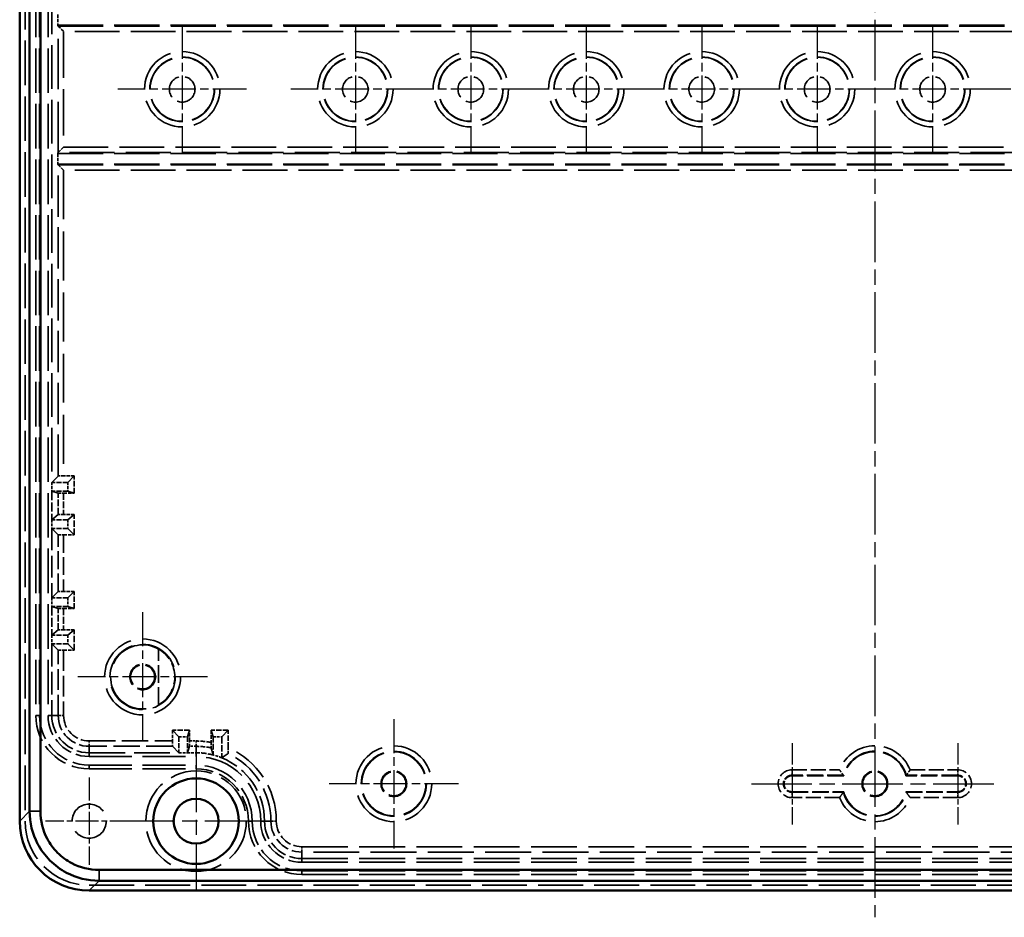
# Model space of a CAD drawing. Units: millimetres. Extents: x 1 to 1188, y 1 to 840.
# Drawn here: x 850 to 942, y 259 to 343 of the extents above; entities that cross this region are included whole.
import ezdxf

# ---------------------------------------------------------------- set-up
doc = ezdxf.new("R2010")
doc.units = ezdxf.units.MM
for name, pattern in [('CHAIN', [0.3543, 0.2362, -0.0295, 0.0591, -0.0295]), ('DASH_DOT', [0.37, 0.24, -0.06, 0.01, -0.06]), ('DASHED', [0.2067, 0.1654, -0.0413])]:
    doc.linetypes.add(name, pattern=pattern)
for name, color, linetype, lineweight in [('Mittellinie (ISO)', 1, 'DASH_DOT', 25), ('Mittelpunktmarkierung (ISO)', 1, 'DASH_DOT', 25), ('Sichtbar (ISO)', 7, 'Continuous', 50), ('Sichtbar schmal (ISO)', 1, 'Continuous', 25), ('Verdeckt (ISO)', 5, 'DASHED', 35), ('Verdeckt schmal (ISO)', 5, 'DASHED', 35)]:
    doc.layers.add(name, color=color, linetype=linetype, lineweight=lineweight)

msp = doc.modelspace()

# ---------------------------------------------------------------- linework, layer by layer
at = {"layer": 'Mittellinie (ISO)', "linetype": 'CHAIN', "ltscale": 23.990969}
for p, q in [((930.1625393, 564.4821604), (930.1625393, 259.4821604)), ((918.6145225, 271.9821604), (941.7105561, 271.9821604))]:
    msp.add_line(p, q, dxfattribs=at)
at = {"layer": 'Mittelpunktmarkierung (ISO)', "linetype": 'CHAIN', "ltscale": 13.392615}
for p, q in [((865.3625393, 343.0083601), (865.3625393, 330.9559608)), ((881.5625393, 343.0083601), (881.5625393, 330.9559608)), ((892.3625393, 343.0083601), (892.3625393, 330.9559608)), ((903.1625393, 343.0083601), (903.1625393, 330.9559608)), ((913.9625393, 343.0083601), (913.9625393, 330.9559608)), ((924.7625393, 343.0083601), (924.7625393, 330.9559608)), ((935.5625393, 343.0083601), (935.5625393, 330.9559608)), ((871.3887389, 336.9821604), (859.3363396, 336.9821604)), ((887.5887389, 336.9821604), (875.5363396, 336.9821604)), ((898.3887389, 336.9821604), (886.3363396, 336.9821604)), ((909.1887389, 336.9821604), (897.1363396, 336.9821604)), ((919.9887389, 336.9821604), (907.9363396, 336.9821604)), ((930.7887389, 336.9821604), (918.7363396, 336.9821604)), ((941.5887389, 336.9821604), (929.5363396, 336.9821604)), ((952.3887389, 336.9821604), (940.3363396, 336.9821604))]:
    msp.add_line(p, q, dxfattribs=at)
at = {"layer": 'Mittelpunktmarkierung (ISO)', "linetype": 'CHAIN', "ltscale": 13.460497}
for p, q in [((861.6625393, 288.0389041), (861.6625393, 275.9254167)), ((867.719283, 281.9821604), (855.6057956, 281.9821604))]:
    msp.add_line(p, q, dxfattribs=at)
at = {"layer": 'Mittelpunktmarkierung (ISO)', "linetype": 'CHAIN', "ltscale": 13.441102}
for p, q in [((885.1625393, 278.0301772), (885.1625393, 265.9341436)), ((891.2105561, 271.9821604), (879.1145225, 271.9821604))]:
    msp.add_line(p, q, dxfattribs=at)
at = {"layer": 'Mittelpunktmarkierung (ISO)', "linetype": 'CHAIN', "ltscale": 8.440669}
for p, q in [((922.4125393, 275.7801772), (922.4125393, 268.1841436)), ((937.9125393, 275.7801772), (937.9125393, 268.1841436))]:
    msp.add_line(p, q, dxfattribs=at)
at = {"layer": 'Mittelpunktmarkierung (ISO)', "linetype": 'CHAIN', "ltscale": 23.990969}
for p, q in [((866.6625393, 274.9821604), (866.6625393, 261.9821604)), ((873.1625393, 268.4821604), (860.1625393, 268.4821604))]:
    msp.add_line(p, q, dxfattribs=at)
at = {"layer": 'Mittelpunktmarkierung (ISO)', "linetype": 'CHAIN', "ltscale": 9.111801}
for p, q in [((856.6625393, 272.5821604), (856.6625393, 264.3821604)), ((860.7625393, 268.4821604), (852.5625393, 268.4821604))]:
    msp.add_line(p, q, dxfattribs=at)
at = {"layer": 'Sichtbar (ISO)'}
for p, q in [((850.1625393, 268.481804), (850.1625393, 555.4825168)), ((851.0841074, 554.5504769), (851.0841074, 269.4138439)), ((852.0945792, 269.4138439), (852.0945792, 554.5504769)), ((851.0841074, 269.4138439), (851.0841074, 269.4033721)), ((1002.7308558, 263.9142003), (857.5942228, 263.9142003)), ((857.583751, 262.9037285), (857.5942228, 262.9037285)), ((857.5942228, 262.9037285), (1002.7308558, 262.9037285)), ((1003.6628957, 261.9821604), (856.6621829, 261.9821604))]:
    msp.add_line(p, q, dxfattribs=at)
for radius in [4, 2.1]:
    msp.add_circle((866.6625393, 268.4821604), radius, dxfattribs=at)
msp.add_ellipse((856.6628957, 268.4825168), major_axis=(-4.5966981, -4.5966981), ratio=0.9998903477, start_param=5.4978419729, end_param=7.0685286414, dxfattribs=at)
for points, knots in [([(851.0841074, 269.4033721), (851.0841076, 268.3519863), (851.3441295, 267.3011339), (852.1381431, 265.7959147), (852.528197, 265.2669566), (852.9877663, 264.8073874), (853.4473355, 264.3478182), (853.9762935, 263.9577643), (855.4815128, 263.1637507), (856.5323651, 262.9037287), (857.583751, 262.9037285)], [-0.7837349713, -0.7837349713, -0.7837349713, -0.7837349713, -0.2992853366, -0.2992853366, 0, 0, 0, 0.2992853366, 0.2992853366, 0.7837349713, 0.7837349713, 0.7837349713, 0.7837349713]), ([(852.0945863, 269.4049974), (852.0945839, 269.4064718), (852.0945821, 269.4079462), (852.0945798, 269.4108951), (852.0945792, 269.4123695), (852.0945792, 269.4138439)], [0.7837349712727, 0.7837349712727, 0.7837349712727, 0.7837349712727, 0.7845391527694, 0.7845391527694, 0.7853433342661, 0.7853433342661, 0.7853433342661, 0.7853433342661]), ([(857.5853762, 263.9142074), (856.6971677, 263.915636), (855.8101458, 264.1363195), (854.539735, 264.8075612), (854.0933188, 265.1369909), (853.7053442, 265.5249654), (853.3173697, 265.9129399), (852.9879401, 266.3593562), (852.3166984, 267.629767), (852.0960148, 268.5167889), (852.0945863, 269.4049974)], [-0.7837349713, -0.7837349713, -0.7837349713, -0.7837349713, -0.2992853366, -0.2992853366, 0, 0, 0, 0.2992853366, 0.2992853366, 0.7837349713, 0.7837349713, 0.7837349713, 0.7837349713]), ([(857.5942228, 263.9142003), (857.5927483, 263.9142003), (857.5912739, 263.9142009), (857.5883251, 263.9142033), (857.5868506, 263.9142051), (857.5853762, 263.9142074)], [-0.785343334266, -0.785343334266, -0.785343334266, -0.785343334266, -0.7845391527694, -0.7845391527694, -0.7837349712727, -0.7837349712727, -0.7837349712727, -0.7837349712727])]:
    msp.add_open_spline(points, degree=3, knots=knots, dxfattribs=at)
at = {"layer": 'Sichtbar schmal (ISO)'}
for p, q in [((851.0841074, 269.4033721), (850.1625393, 268.481804)), ((851.0841074, 269.4138439), (852.0945792, 269.4138439)), ((852.0945863, 269.4049974), (851.0841074, 269.4033721)), ((857.583751, 262.9037285), (857.5853762, 263.9142074)), ((857.5942228, 263.9142003), (857.5942228, 262.9037285)), ((856.6621829, 261.9821604), (857.583751, 262.9037285))]:
    msp.add_line(p, q, dxfattribs=at)
at = {"layer": 'Verdeckt (ISO)', "ltscale": 25.245195}
msp.add_line((850.6625393, 555.4821604), (850.6625393, 268.4821604), dxfattribs=at)
at = {"layer": 'Verdeckt (ISO)', "ltscale": 25.167313}
for p, q in [((851.6625393, 403.2321604), (851.6625393, 278.3821604)), ((852.0125393, 403.2321604), (852.0125393, 278.3821604)), ((852.8125393, 403.2321604), (852.8125393, 278.3821604))]:
    msp.add_line(p, q, dxfattribs=at)
at = {"layer": 'Verdeckt (ISO)', "ltscale": 24.749828}
msp.add_line((853.1625393, 397.3821604), (853.1625393, 300.1821604), dxfattribs=at)
at = {"layer": 'Verdeckt (ISO)', "ltscale": 1.904597}
for p, q in [((853.7454887, 343.9821604), (853.7454887, 342.9821604)), ((853.7454887, 330.9821604), (853.7454887, 329.9821604))]:
    msp.add_line(p, q, dxfattribs=at)
at = {"layer": 'Verdeckt (ISO)', "ltscale": 5.723112}
for p, q in [((853.7454887, 342.9821604), (853.7664574, 342.8963464)), ((853.7664574, 331.0679744), (853.7454887, 330.9821604)), ((853.7454887, 329.9821604), (853.7664574, 329.8963464))]:
    msp.add_line(p, q, dxfattribs=at)
at = {"layer": 'Verdeckt (ISO)', "ltscale": 25.496572}
for p, q in [((853.7454887, 342.9821604), (1006.5795898, 342.9821604)), ((853.7454887, 330.9821604), (1006.5795898, 330.9821604)), ((853.7454887, 329.9821604), (1006.5795898, 329.9821604))]:
    msp.add_line(p, q, dxfattribs=at)
at = {"layer": 'Verdeckt (ISO)', "ltscale": 1.791773}
for p, q in [((853.7666491, 342.8960381), (854.2664452, 342.3962421)), ((853.7666491, 331.0682827), (854.2664452, 331.5680787)), ((853.7666491, 329.8960381), (854.2664452, 329.3962421))]:
    msp.add_line(p, q, dxfattribs=at)
at = {"layer": 'Verdeckt (ISO)', "ltscale": 26.157387}
for p, q in [((853.7664574, 300.7860785), (853.1625393, 300.1821604)), ((853.1625393, 295.8821604), (853.7664574, 295.2782423)), ((853.7664574, 289.9860785), (853.1625393, 289.3821604)), ((853.1625393, 285.0821604), (853.7664574, 284.4782423)), ((864.4586212, 275.4860785), (865.0625393, 274.8821604))]:
    msp.add_line(p, q, dxfattribs=at)
at = {"layer": 'Verdeckt (ISO)', "ltscale": 1.911222}
for p, q in [((855.2699237, 300.7895449), (854.2664452, 300.7895449)), ((854.2664452, 299.1821604), (855.2699237, 299.1821604)), ((855.2699237, 297.1821604), (854.2664452, 297.1821604)), ((854.2664452, 295.274776), (855.2699237, 295.274776)), ((855.2699237, 289.9895449), (854.2664452, 289.9895449)), ((854.2664452, 288.3821604), (855.2699237, 288.3821604)), ((855.2699237, 286.3821604), (854.2664452, 286.3821604)), ((854.2664452, 284.474776), (855.2699237, 284.474776)), ((864.4551548, 276.9895449), (864.4551548, 275.9860663)), ((866.0625393, 275.9860663), (866.0625393, 276.9895449))]:
    msp.add_line(p, q, dxfattribs=at)
at = {"layer": 'Verdeckt (ISO)', "ltscale": 24.760021}
for p, q in [((855.2699237, 300.7895449), (854.6625393, 300.1821604)), ((854.6625393, 295.8821604), (855.2699237, 295.274776)), ((855.2699237, 289.9895449), (854.6625393, 289.3821604)), ((854.6625393, 285.0821604), (855.2699237, 284.474776)), ((864.4551548, 276.9895449), (865.0625393, 276.3821604)), ((869.0625393, 276.3821604), (869.6699237, 276.9895449))]:
    msp.add_line(p, q, dxfattribs=at)
at = {"layer": 'Verdeckt (ISO)', "ltscale": 3.06148}
for p, q in [((855.2699237, 299.1821604), (855.2699237, 300.7895449)), ((855.2699237, 288.3821604), (855.2699237, 289.9895449)), ((866.0625393, 276.9895449), (864.4551548, 276.9895449)), ((869.6699237, 276.9895449), (868.0625393, 276.9895449))]:
    msp.add_line(p, q, dxfattribs=at)
at = {"layer": 'Verdeckt (ISO)', "ltscale": 1.523657}
for p, q in [((853.1625393, 300.1821604), (853.1625393, 299.3821604)), ((854.6625393, 300.1821604), (854.6625393, 299.3821604)), ((853.1625393, 296.6821604), (853.1625393, 295.8821604)), ((854.6625393, 296.6821604), (854.6625393, 295.8821604)), ((853.1625393, 289.3821604), (853.1625393, 288.5821604)), ((854.6625393, 289.3821604), (854.6625393, 288.5821604)), ((853.1625393, 285.8821604), (853.1625393, 285.0821604)), ((854.6625393, 285.8821604), (854.6625393, 285.0821604)), ((865.0625393, 276.3821604), (865.8625393, 276.3821604)), ((868.2625393, 276.3821604), (869.0625393, 276.3821604)), ((865.0625393, 274.8821604), (865.8625393, 274.8821604)), ((865.8625393, 274.8821604), (866.6625393, 274.8821604))]:
    msp.add_line(p, q, dxfattribs=at)
at = {"layer": 'Verdeckt (ISO)', "ltscale": 2.856945}
for p, q in [((854.6625393, 300.1821604), (853.1625393, 300.1821604)), ((854.6625393, 299.3821604), (853.1625393, 299.3821604)), ((854.6625393, 296.6821604), (853.1625393, 296.6821604)), ((854.6625393, 295.8821604), (853.1625393, 295.8821604)), ((854.6625393, 289.3821604), (853.1625393, 289.3821604)), ((854.6625393, 288.5821604), (853.1625393, 288.5821604)), ((854.6625393, 285.8821604), (853.1625393, 285.8821604)), ((854.6625393, 285.0821604), (853.1625393, 285.0821604)), ((865.0625393, 276.3821604), (865.0625393, 274.8821604)), ((865.8625393, 276.3821604), (865.8625393, 274.8821604))]:
    msp.add_line(p, q, dxfattribs=at)
at = {"layer": 'Verdeckt (ISO)', "ltscale": 26.156818}
for p, q in [((853.1625393, 299.3821604), (853.7664574, 299.1833018)), ((853.1625393, 288.5821604), (853.7664574, 288.3833018)), ((865.8625393, 274.8821604), (866.0613979, 275.4860785))]:
    msp.add_line(p, q, dxfattribs=at)
at = {"layer": 'Verdeckt (ISO)', "ltscale": 5.142581}
for p, q in [((853.1625393, 299.3821604), (853.1625393, 296.6821604)), ((853.1625393, 288.5821604), (853.1625393, 285.8821604))]:
    msp.add_line(p, q, dxfattribs=at)
at = {"layer": 'Verdeckt (ISO)', "ltscale": 24.759483}
for p, q in [((854.6625393, 299.3821604), (855.2699237, 299.1821604)), ((854.6625393, 288.5821604), (855.2699237, 288.3821604)), ((865.8625393, 276.3821604), (866.0625393, 276.9895449)), ((868.0625393, 276.9895449), (868.2625393, 276.3821604))]:
    msp.add_line(p, q, dxfattribs=at)
at = {"layer": 'Verdeckt (ISO)', "ltscale": 26.157181}
for p, q in [((853.7664574, 297.1793069), (853.1625393, 296.6821604)), ((853.7664574, 286.3793069), (853.1625393, 285.8821604))]:
    msp.add_line(p, q, dxfattribs=at)
at = {"layer": 'Verdeckt (ISO)', "ltscale": 24.759827}
for p, q in [((855.2699237, 297.1821604), (854.6625393, 296.6821604)), ((855.2699237, 286.3821604), (854.6625393, 285.8821604))]:
    msp.add_line(p, q, dxfattribs=at)
at = {"layer": 'Verdeckt (ISO)', "ltscale": 3.632889}
for p, q in [((855.2699237, 295.274776), (855.2699237, 297.1821604)), ((855.2699237, 284.474776), (855.2699237, 286.3821604))]:
    msp.add_line(p, q, dxfattribs=at)
at = {"layer": 'Verdeckt (ISO)', "ltscale": 12.380428}
msp.add_line((853.1625393, 295.8821604), (853.1625393, 289.3821604), dxfattribs=at)
at = {"layer": 'Verdeckt (ISO)', "ltscale": 12.761367}
msp.add_line((853.1625393, 285.0821604), (853.1625393, 278.3821604), dxfattribs=at)
at = {"layer": 'Verdeckt (ISO)', "ltscale": 9.935362}
msp.add_line((863.1625393, 279.3740122), (863.1625393, 284.5903087), dxfattribs=at)
at = {"layer": 'Verdeckt (ISO)', "ltscale": 2.162176}
msp.add_line((868.0625393, 276.9895449), (868.0625393, 275.854311), dxfattribs=at)
at = {"layer": 'Verdeckt (ISO)', "ltscale": 3.24403}
msp.add_line((868.2625393, 276.3821604), (868.2625393, 274.6789338), dxfattribs=at)
at = {"layer": 'Verdeckt (ISO)', "ltscale": 3.746517}
msp.add_line((869.0625393, 276.3821604), (869.0625393, 274.4151192), dxfattribs=at)
at = {"layer": 'Verdeckt (ISO)', "ltscale": 3.109289}
msp.add_line((869.6699237, 275.3570599), (869.6699237, 276.9895449), dxfattribs=at)
at = {"layer": 'Verdeckt (ISO)', "ltscale": 20.319304}
msp.add_line((856.6625393, 274.8821604), (865.0625393, 274.8821604), dxfattribs=at)
at = {"layer": 'Verdeckt (ISO)', "ltscale": 24.189648}
for p, q in [((856.6625393, 274.5321604), (866.6625393, 274.5321604)), ((856.6625393, 273.7321604), (866.6625393, 273.7321604)), ((856.6625393, 273.3821604), (866.6625393, 273.3821604))]:
    msp.add_line(p, q, dxfattribs=at)
at = {"layer": 'Verdeckt (ISO)', "ltscale": 9.228655}
for p, q in [((927.2578018, 272.7321604), (922.4125393, 272.7321604)), ((937.9125393, 272.7321604), (933.0672768, 272.7321604)), ((922.4125393, 271.2321604), (927.2578018, 271.2321604)), ((933.0672768, 271.2321604), (937.9125393, 271.2321604))]:
    msp.add_line(p, q, dxfattribs=at)
at = {"layer": 'Verdeckt (ISO)', "ltscale": 25.931301}
for p, q in [((876.5625393, 264.9821604), (983.7625393, 264.9821604)), ((876.5625393, 264.6321604), (983.7625393, 264.6321604)), ((876.5625393, 263.8321604), (983.7625393, 263.8321604)), ((876.5625393, 263.4821604), (983.7625393, 263.4821604))]:
    msp.add_line(p, q, dxfattribs=at)
at = {"layer": 'Verdeckt (ISO)', "ltscale": 25.39913}
msp.add_line((856.6625393, 262.4821604), (1003.6625393, 262.4821604), dxfattribs=at)
at = {"layer": 'Verdeckt (ISO)', "ltscale": 22.798204}
for centre in [(865.3625393, 336.9821604), (881.5625393, 336.9821604), (892.3625393, 336.9821604), (903.1625393, 336.9821604), (913.9625393, 336.9821604), (924.7625393, 336.9821604), (935.5625393, 336.9821604), (885.1625393, 271.9821604)]:
    msp.add_circle(centre, 3, dxfattribs=at)
at = {"layer": 'Verdeckt (ISO)', "ltscale": 14.360974}
for centre in [(865.3625393, 336.9821604), (881.5625393, 336.9821604), (892.3625393, 336.9821604), (903.1625393, 336.9821604), (913.9625393, 336.9821604), (924.7625393, 336.9821604), (935.5625393, 336.9821604), (861.6625393, 281.9821604), (885.1625393, 271.9821604), (930.1625393, 271.9821604)]:
    msp.add_circle(centre, 1.2, dxfattribs=at)
at = {"layer": 'Verdeckt (ISO)', "ltscale": 13.47324}
msp.add_circle((861.6625393, 281.9821604), 1.1258216, dxfattribs=at)
at = {"layer": 'Verdeckt (ISO)', "ltscale": 23.811459}
msp.add_circle((866.6625393, 268.4821604), 4.7, dxfattribs=at)
at = {"layer": 'Verdeckt (ISO)', "ltscale": 13.577679}
for centre in [(885.1625393, 271.9821604), (930.1625393, 271.9821604)]:
    msp.add_circle(centre, 1.1345485, dxfattribs=at)
at = {"layer": 'Verdeckt (ISO)', "ltscale": 24.318085}
msp.add_circle((856.6625393, 268.4821604), 1.6, dxfattribs=at)
at = {"layer": 'Verdeckt (ISO)', "ltscale": 30.397606}
msp.add_arc((861.6625393, 281.9821604), 3, 60, 300, dxfattribs=at)
at = {"layer": 'Verdeckt (ISO)', "ltscale": 12.021459}
msp.add_arc((861.6625393, 281.9821604), 3.0087269, 299.904097916, 60.095902084, dxfattribs=at)
at = {"layer": 'Verdeckt (ISO)', "ltscale": 14.959352}
for centre in [(856.6625393, 278.3821604), (876.5625393, 268.4821604)]:
    msp.add_arc(centre, 5, 180, 270, dxfattribs=at)
at = {"layer": 'Verdeckt (ISO)', "ltscale": 13.91219}
for centre in [(856.6625393, 278.3821604), (876.5625393, 268.4821604)]:
    msp.add_arc(centre, 4.65, 180, 270, dxfattribs=at)
at = {"layer": 'Verdeckt (ISO)', "ltscale": 11.518678}
for centre in [(856.6625393, 278.3821604), (876.5625393, 268.4821604)]:
    msp.add_arc(centre, 3.85, 180, 270, dxfattribs=at)
at = {"layer": 'Verdeckt (ISO)', "ltscale": 10.471517}
for centre in [(856.6625393, 278.3821604), (876.5625393, 268.4821604)]:
    msp.add_arc(centre, 3.5, 180, 270, dxfattribs=at)
at = {"layer": 'Verdeckt (ISO)', "ltscale": 3.080087}
msp.add_arc((866.6625393, 268.4821604), 6.4, 75.522487814, 90, dxfattribs=at)
at = {"layer": 'Verdeckt (ISO)', "ltscale": 22.98819}
msp.add_arc((866.6625393, 268.4821604), 6.05, 0, 90, dxfattribs=at)
at = {"layer": 'Verdeckt (ISO)', "ltscale": 1.605532}
msp.add_arc((866.6625393, 268.4821604), 6.4, 67.975687163, 75.522487814, dxfattribs=at)
at = {"layer": 'Verdeckt (ISO)', "ltscale": 19.130857}
for start, end in [(14.477512186, 165.522487814), (194.477512186, 345.522487814)]:
    msp.add_arc((930.1625393, 271.9821604), 3, start, end, dxfattribs=at)
at = {"layer": 'Verdeckt (ISO)', "ltscale": 19.948429}
msp.add_arc((866.6625393, 268.4821604), 5.25, 0, 90, dxfattribs=at)
at = {"layer": 'Verdeckt (ISO)', "ltscale": 14.462179}
msp.add_arc((866.6625393, 268.4821604), 6.4, 0, 67.975687163, dxfattribs=at)
at = {"layer": 'Verdeckt (ISO)', "ltscale": 14.660163}
msp.add_arc((866.6625393, 268.4821604), 4.9, 0, 90, dxfattribs=at)
at = {"layer": 'Verdeckt (ISO)', "ltscale": 4.487736}
for centre, start, end in [((922.4125393, 271.9821604), 90, 270), ((937.9125393, 271.9821604), 270, 90)]:
    msp.add_arc(centre, 0.75, start, end, dxfattribs=at)
at = {"layer": 'Verdeckt (ISO)', "ltscale": 22.798204}
msp.add_arc((856.6625393, 268.4821604), 6, 180, 270, dxfattribs=at)
at = {"layer": 'Verdeckt (ISO)', "ltscale": 0.020462}
for centre, major_axis, start_param, end_param in [((854.2664452, 342.8964461), (-0.5, 0), 0.0069813178, 0.0285636586), ((854.2664452, 331.0678747), (0.5, 0), 3.113028995, 3.1346113358), ((854.2664452, 329.8964461), (-0.5, 0), 0.0069813178, 0.0285636586)]:
    msp.add_ellipse(centre, major_axis=major_axis, ratio=0.0285714286, start_param=start_param, end_param=end_param, dxfattribs=at)
at = {"layer": 'Verdeckt (ISO)', "ltscale": 1.489215}
for centre, major_axis, start_param, end_param in [((854.2664452, 300.7860542), (-0.5, 0), 4.7123889804, 6.2762039882), ((854.2664452, 295.2782667), (0.5, 0), 3.1485739726, 4.7123889804), ((854.2664452, 289.9860542), (-0.5, 0), 4.7123889804, 6.2762039882), ((854.2664452, 284.4782667), (0.5, 0), 3.1485739726, 4.7123889804), ((864.4586455, 275.9860663), (0, -0.5), 4.7123889804, 6.2762040005)]:
    msp.add_ellipse(centre, major_axis=major_axis, ratio=0.0069814304, start_param=start_param, end_param=end_param, dxfattribs=at)
at = {"layer": 'Verdeckt (ISO)', "ltscale": 1.489199}
for centre, major_axis, start_param in [((854.2664452, 299.1833098), (0.5, 0), 3.14857181), ((854.2664452, 288.3833098), (0.5, 0), 3.14857181), ((866.0613898, 275.9860663), (0, 0.5), 3.1485716957)]:
    msp.add_ellipse(centre, major_axis=major_axis, ratio=0.0022988506, start_param=start_param, end_param=4.7123889804, dxfattribs=at)
at = {"layer": 'Verdeckt (ISO)', "ltscale": 1.489209}
for centre in [(854.2664452, 297.1792869), (854.2664452, 286.3792869)]:
    msp.add_ellipse(centre, major_axis=(-0.5, 0), ratio=0.0057471264, start_param=4.7123889804, end_param=6.2762039543, dxfattribs=at)
at = {"layer": 'Verdeckt (ISO)', "ltscale": 1.502742}
msp.add_open_spline([(868.0625393, 275.854311), (868.0625393, 275.7911076), (868.0625729, 275.7166851), (868.0626826, 275.6001692), (868.0627777, 275.5373229), (868.0629791, 275.448606), (868.0631205, 275.4068295), (868.0633795, 275.3595654), (868.0635415, 275.345068), (868.0636807, 275.3444976)], degree=3, knots=[0.074665335048, 0.074665335048, 0.074665335048, 0.074665335048, 0.093626364186, 0.093626364186, 0.11243758718, 0.11243758718, 0.131031748554, 0.131031748554, 0.149080873733, 0.149080873733, 0.149080873733, 0.149080873733], dxfattribs=at)
at = {"layer": 'Verdeckt (ISO)', "ltscale": 26.156954}
msp.add_rational_spline([(868.0636807, 275.3444976), (868.1681774, 274.9992657), (868.2625393, 274.6789338)], [1, 1.00095472448, 1], degree=2, dxfattribs=at)
at = {"layer": 'Verdeckt (ISO)', "ltscale": 26.157021}
msp.add_open_spline([(869.6664574, 274.8091933), (869.3547924, 274.6121562), (869.0625393, 274.4151192)], degree=2, dxfattribs=at)
at = {"layer": 'Verdeckt (ISO)', "ltscale": 1.56074}
msp.add_open_spline([(869.6664574, 274.8091933), (869.6668694, 274.809572), (869.6673479, 274.8242878), (869.6681255, 274.8729069), (869.6685536, 274.9169211), (869.6691746, 275.0111164), (869.6694699, 275.0789986), (869.6698169, 275.2056905), (869.6699237, 275.2876118), (869.6699237, 275.3570599)], degree=3, knots=[-0.154619569178, -0.154619569178, -0.154619569178, -0.154619569178, -0.137031034486, -0.137031034486, -0.118159001282, -0.118159001282, -0.098164553138, -0.098164553138, -0.077330130309, -0.077330130309, -0.077330130309, -0.077330130309], dxfattribs=at)
at = {"layer": 'Verdeckt (ISO)', "ltscale": 1.663761}
for points, knots in [([(926.860483, 273.2801772), (926.8611991, 273.2791263), (926.8619154, 273.2780755), (926.8925261, 273.233181), (926.9227189, 273.1895057), (926.9817237, 273.1053225), (927.0106285, 273.0646673), (927.0764682, 272.9732429), (927.1123214, 272.9244785), (927.1665605, 272.8516715), (927.1867531, 272.8249628), (927.2130638, 272.7903273), (927.2200672, 272.7811918), (927.2208031, 272.7802297), (927.2208185, 272.7802095), (927.2208287, 272.7801963)], [-0.17609909138, -0.17609909138, -0.17609909138, -0.17609909138, -0.175717177293, -0.175717177293, -0.159780703688, -0.159780703688, -0.144059798564, -0.144059798564, -0.122248798738, -0.122248798738, -0.104581297261, -0.104581297261, -0.088747608663, -0.088747608663, -0.088288159091, -0.088288159091, -0.088288159091, -0.088288159091]), ([(933.4645955, 273.2801772), (933.4638794, 273.2791263), (933.4631632, 273.2780755), (933.4325525, 273.233181), (933.4023597, 273.1895057), (933.3433549, 273.1053225), (933.31445, 273.0646673), (933.2486104, 272.9732429), (933.2127572, 272.9244785), (933.1585181, 272.8516715), (933.1383254, 272.8249628), (933.1120148, 272.7903273), (933.1050113, 272.7811918), (933.1042755, 272.7802297), (933.10426, 272.7802095), (933.1042499, 272.7801963)], [-0.00038151608, -0.00038151608, -0.00038151608, -0.00038151608, 0, 0, 0.015919865625, 0.015919865625, 0.03162438742, 0.03162438742, 0.053412657208, 0.053412657208, 0.071061746737, 0.071061746737, 0.08687893447, 0.08687893447, 0.087337905233, 0.087337905233, 0.087337905233, 0.087337905233]), ([(927.2208287, 271.1841246), (927.2208185, 271.1841113), (927.2208031, 271.1840911), (927.2200672, 271.1831291), (927.2130638, 271.1739935), (927.1867531, 271.1393581), (927.1665605, 271.1126493), (927.1123214, 271.0398424), (927.0764682, 270.991078), (927.0106285, 270.8996536), (926.9817237, 270.8589984), (926.9227189, 270.7748151), (926.8925261, 270.7311399), (926.8619154, 270.6862454), (926.8611991, 270.6851945), (926.860483, 270.6841436)], [-0.087337906075, -0.087337906075, -0.087337906075, -0.087337906075, -0.086878935307, -0.086878935307, -0.071061747417, -0.071061747417, -0.053412657712, -0.053412657712, -0.031624387709, -0.031624387709, -0.015919865758, -0.015919865758, 0, 0, 0.000381516089, 0.000381516089, 0.000381516089, 0.000381516089]), ([(933.4645955, 270.6841436), (933.4638794, 270.6851945), (933.4631632, 270.6862454), (933.4325525, 270.7311399), (933.4023597, 270.7748151), (933.3433549, 270.8589984), (933.31445, 270.8996536), (933.2486104, 270.991078), (933.2127572, 271.0398424), (933.1585181, 271.1126493), (933.1383254, 271.1393581), (933.1120148, 271.1739935), (933.1050113, 271.1831291), (933.1042755, 271.1840911), (933.10426, 271.1841113), (933.1042499, 271.1841246)], [-0.176099095678, -0.176099095678, -0.176099095678, -0.176099095678, -0.17571718158, -0.17571718158, -0.159780707592, -0.159780707592, -0.144059802078, -0.144059802078, -0.122248801711, -0.122248801711, -0.104581299796, -0.104581299796, -0.088747610806, -0.088747610806, -0.088288161222, -0.088288161222, -0.088288161222, -0.088288161222])]:
    msp.add_open_spline(points, degree=3, knots=knots, dxfattribs=at)
at = {"layer": 'Verdeckt (ISO)', "ltscale": 10.484677}
for points in [[(927.2578018, 272.7321604), (927.2393152, 272.7560265), (927.2208287, 272.7801963)], [(933.1042499, 272.7801963), (933.0857633, 272.7560265), (933.0672768, 272.7321604)], [(927.2208287, 271.1841246), (927.2393152, 271.2082944), (927.2578018, 271.2321604)], [(933.0672768, 271.2321604), (933.0857633, 271.2082944), (933.1042499, 271.1841246)]]:
    msp.add_open_spline(points, degree=2, dxfattribs=at)
at = {"layer": 'Verdeckt schmal (ISO)', "ltscale": 28.612413}
msp.add_line((853.7664574, 331.0679744), (853.7664574, 342.8963464), dxfattribs=at)
at = {"layer": 'Verdeckt schmal (ISO)', "ltscale": 25.489511}
for p, q in [((853.7666491, 342.8960381), (1006.5584294, 342.8960381)), ((1006.5584294, 331.0682827), (853.7666491, 331.0682827)), ((853.7666491, 329.8960381), (1006.5584294, 329.8960381))]:
    msp.add_line(p, q, dxfattribs=at)
at = {"layer": 'Verdeckt schmal (ISO)', "ltscale": 25.322754}
for p, q in [((1006.0586334, 342.3962421), (854.2664452, 342.3962421)), ((854.2664452, 331.5680787), (1006.0586334, 331.5680787)), ((1006.0586334, 329.3962421), (854.2664452, 329.3962421))]:
    msp.add_line(p, q, dxfattribs=at)
at = {"layer": 'Verdeckt schmal (ISO)', "ltscale": 26.192945}
msp.add_line((854.2664452, 342.3962421), (854.2664452, 331.5680787), dxfattribs=at)
at = {"layer": 'Verdeckt schmal (ISO)', "ltscale": 23.472237}
msp.add_line((853.7664574, 300.7860785), (853.7664574, 329.8963464), dxfattribs=at)
at = {"layer": 'Verdeckt schmal (ISO)', "ltscale": 27.679436}
msp.add_line((854.2664452, 329.3962421), (854.2664452, 300.7895449), dxfattribs=at)
at = {"layer": 'Verdeckt schmal (ISO)', "ltscale": 3.816902}
for p, q in [((853.7664574, 297.1793069), (853.7664574, 299.1833018)), ((853.7664574, 286.3793069), (853.7664574, 288.3833018))]:
    msp.add_line(p, q, dxfattribs=at)
at = {"layer": 'Verdeckt schmal (ISO)', "ltscale": 3.809293}
for p, q in [((854.2664452, 299.1821604), (854.2664452, 297.1821604)), ((854.2664452, 288.3821604), (854.2664452, 286.3821604))]:
    msp.add_line(p, q, dxfattribs=at)
at = {"layer": 'Verdeckt schmal (ISO)', "ltscale": 10.079866}
msp.add_line((853.7664574, 289.9860785), (853.7664574, 295.2782423), dxfattribs=at)
at = {"layer": 'Verdeckt schmal (ISO)', "ltscale": 10.066662}
msp.add_line((854.2664452, 295.274776), (854.2664452, 289.9895449), dxfattribs=at)
at = {"layer": 'Verdeckt schmal (ISO)', "ltscale": 11.611087}
msp.add_line((853.7664574, 278.3821604), (853.7664574, 284.4782423), dxfattribs=at)
at = {"layer": 'Verdeckt schmal (ISO)', "ltscale": 11.604485}
msp.add_line((854.2664452, 284.474776), (854.2664452, 278.3821604), dxfattribs=at)
at = {"layer": 'Verdeckt schmal (ISO)', "ltscale": 2.933689}
for p, q in [((852.0125393, 278.3821604), (851.6625393, 278.3821604)), ((853.1625393, 278.3821604), (852.8125393, 278.3821604)), ((856.6625393, 274.8821604), (856.6625393, 274.5321604)), ((866.6625393, 274.8821604), (866.6625393, 274.5321604)), ((856.6625393, 273.7321604), (856.6625393, 273.3821604)), ((866.6625393, 273.7321604), (866.6625393, 273.3821604)), ((871.9125393, 268.4821604), (871.5625393, 268.4821604)), ((873.0625393, 268.4821604), (872.7125393, 268.4821604)), ((876.5625393, 264.6321604), (876.5625393, 264.9821604)), ((876.5625393, 263.4821604), (876.5625393, 263.8321604))]:
    msp.add_line(p, q, dxfattribs=at)
at = {"layer": 'Verdeckt schmal (ISO)', "ltscale": 26.156748}
for p, q in [((853.1625393, 278.3821604), (853.7664574, 278.3821604)), ((856.6625393, 274.8821604), (856.6625393, 275.4860785)), ((866.6625393, 274.8821604), (866.6625393, 275.4860785)), ((873.0625393, 268.4821604), (873.6664574, 268.4821604)), ((876.5625393, 264.9821604), (876.5625393, 265.5860785))]:
    msp.add_line(p, q, dxfattribs=at)
at = {"layer": 'Verdeckt schmal (ISO)', "ltscale": 1.489197}
for p, q in [((853.7664574, 278.3821604), (854.2664452, 278.3821604)), ((856.6625393, 275.4860785), (856.6625393, 275.9860663)), ((866.6625393, 275.4860785), (866.6625393, 275.9860663)), ((873.6664574, 268.4821604), (874.1664452, 268.4821604)), ((876.5625393, 265.5860785), (876.5625393, 266.0860663))]:
    msp.add_line(p, q, dxfattribs=at)
at = {"layer": 'Verdeckt schmal (ISO)', "ltscale": 14.842468}
msp.add_line((856.6625393, 275.9860663), (864.4551548, 275.9860663), dxfattribs=at)
at = {"layer": 'Verdeckt schmal (ISO)', "ltscale": 14.849071}
msp.add_line((864.4586212, 275.4860785), (856.6625393, 275.4860785), dxfattribs=at)
at = {"layer": 'Verdeckt schmal (ISO)', "ltscale": 1.144892}
msp.add_line((866.6625393, 275.4860785), (866.0613979, 275.4860785), dxfattribs=at)
at = {"layer": 'Verdeckt schmal (ISO)', "ltscale": 1.142718}
msp.add_line((866.0625393, 275.9860663), (866.6625393, 275.9860663), dxfattribs=at)
at = {"layer": 'Verdeckt schmal (ISO)', "ltscale": 8.471883}
for p, q in [((922.4125393, 273.2801772), (926.860483, 273.2801772)), ((933.4645955, 273.2801772), (937.9125393, 273.2801772)), ((926.860483, 270.6841436), (922.4125393, 270.6841436)), ((937.9125393, 270.6841436), (933.4645955, 270.6841436))]:
    msp.add_line(p, q, dxfattribs=at)
at = {"layer": 'Verdeckt schmal (ISO)', "ltscale": 1.487534}
for p, q in [((922.4125393, 272.7801963), (922.4125393, 273.2801772)), ((937.9125393, 273.2801772), (937.9125393, 272.7801963)), ((922.4125393, 271.1841246), (922.4125393, 270.6841436)), ((937.9125393, 270.6841436), (937.9125393, 271.1841246))]:
    msp.add_line(p, q, dxfattribs=at)
at = {"layer": 'Verdeckt schmal (ISO)', "ltscale": 9.158233}
for p, q in [((927.2208287, 272.7801963), (922.4125393, 272.7801963)), ((937.9125393, 272.7801963), (933.1042499, 272.7801963)), ((922.4125393, 271.1841246), (927.2208287, 271.1841246)), ((933.1042499, 271.1841246), (937.9125393, 271.1841246))]:
    msp.add_line(p, q, dxfattribs=at)
at = {"layer": 'Verdeckt schmal (ISO)', "ltscale": 10.484441}
for p, q in [((922.4125393, 272.7801963), (922.4125393, 272.7321604)), ((937.9125393, 272.7801963), (937.9125393, 272.7321604)), ((922.4125393, 271.1841246), (922.4125393, 271.2321604)), ((937.9125393, 271.1841246), (937.9125393, 271.2321604))]:
    msp.add_line(p, q, dxfattribs=at)
at = {"layer": 'Verdeckt schmal (ISO)', "ltscale": 25.931301}
for p, q in [((876.5625393, 266.0860663), (983.7625393, 266.0860663)), ((983.7625393, 265.5860785), (876.5625393, 265.5860785))]:
    msp.add_line(p, q, dxfattribs=at)
at = {"layer": 'Verdeckt schmal (ISO)', "ltscale": 26.797007}
for centre in [(865.3625393, 336.9821604), (881.5625393, 336.9821604), (892.3625393, 336.9821604), (903.1625393, 336.9821604), (913.9625393, 336.9821604), (924.7625393, 336.9821604), (935.5625393, 336.9821604)]:
    msp.add_circle(centre, 3.5261996, dxfattribs=at)
at = {"layer": 'Verdeckt schmal (ISO)', "ltscale": 22.997452}
for centre in [(865.3625393, 336.9821604), (881.5625393, 336.9821604), (892.3625393, 336.9821604), (903.1625393, 336.9821604), (913.9625393, 336.9821604), (924.7625393, 336.9821604), (935.5625393, 336.9821604)]:
    msp.add_circle(centre, 3.0262187, dxfattribs=at)
at = {"layer": 'Verdeckt schmal (ISO)', "ltscale": 27.029123}
msp.add_circle((861.6625393, 281.9821604), 3.5567437, dxfattribs=at)
at = {"layer": 'Verdeckt schmal (ISO)', "ltscale": 23.229568}
msp.add_circle((861.6625393, 281.9821604), 3.0567627, dxfattribs=at)
at = {"layer": 'Verdeckt schmal (ISO)', "ltscale": 26.962805}
msp.add_circle((885.1625393, 271.9821604), 3.5480168, dxfattribs=at)
at = {"layer": 'Verdeckt schmal (ISO)', "ltscale": 23.163248}
msp.add_circle((885.1625393, 271.9821604), 3.0480359, dxfattribs=at)
at = {"layer": 'Verdeckt schmal (ISO)', "ltscale": 8.66466}
for centre in [(856.6625393, 278.3821604), (876.5625393, 268.4821604)]:
    msp.add_arc(centre, 2.8960819, 180, 270, dxfattribs=at)
at = {"layer": 'Verdeckt schmal (ISO)', "ltscale": 7.168751}
for centre in [(856.6625393, 278.3821604), (876.5625393, 268.4821604)]:
    msp.add_arc(centre, 2.3960941, 180, 270, dxfattribs=at)
at = {"layer": 'Verdeckt schmal (ISO)', "ltscale": 2.682193}
msp.add_arc((866.6625393, 268.4821604), 7.5039059, 79.247348368, 90, dxfattribs=at)
at = {"layer": 'Verdeckt schmal (ISO)', "ltscale": 2.686779}
msp.add_arc((866.6625393, 268.4821604), 7.0039181, 78.460053763, 90, dxfattribs=at)
at = {"layer": 'Verdeckt schmal (ISO)', "ltscale": 20.533834}
for start, end in [(21.459466321, 158.540533679), (201.459466321, 338.540533679)]:
    msp.add_arc((930.1625393, 271.9821604), 3.5480168, start, end, dxfattribs=at)
at = {"layer": 'Verdeckt schmal (ISO)', "ltscale": 19.102898}
msp.add_arc((866.6625393, 268.4821604), 7.0039181, 0, 64.602793208, dxfattribs=at)
at = {"layer": 'Verdeckt schmal (ISO)', "ltscale": 21.027506}
msp.add_arc((866.6625393, 268.4821604), 7.5039059, 0, 66.37330897, dxfattribs=at)
at = {"layer": 'Verdeckt schmal (ISO)', "ltscale": 19.25688}
for start, end in [(15.178064502, 164.821935498), (195.178064502, 344.821935498)]:
    msp.add_arc((930.1625393, 271.9821604), 3.0480359, start, end, dxfattribs=at)
at = {"layer": 'Verdeckt schmal (ISO)', "ltscale": 7.766948}
for centre, start, end in [((922.4125393, 271.9821604), 90, 270), ((937.9125393, 271.9821604), 270, 90)]:
    msp.add_arc(centre, 1.2980168, start, end, dxfattribs=at)
at = {"layer": 'Verdeckt schmal (ISO)', "ltscale": 4.775172}
for centre, start, end in [((922.4125393, 271.9821604), 90, 270), ((937.9125393, 271.9821604), 270, 90)]:
    msp.add_arc(centre, 0.7980359, start, end, dxfattribs=at)

doc.saveas('drawing.dxf')
